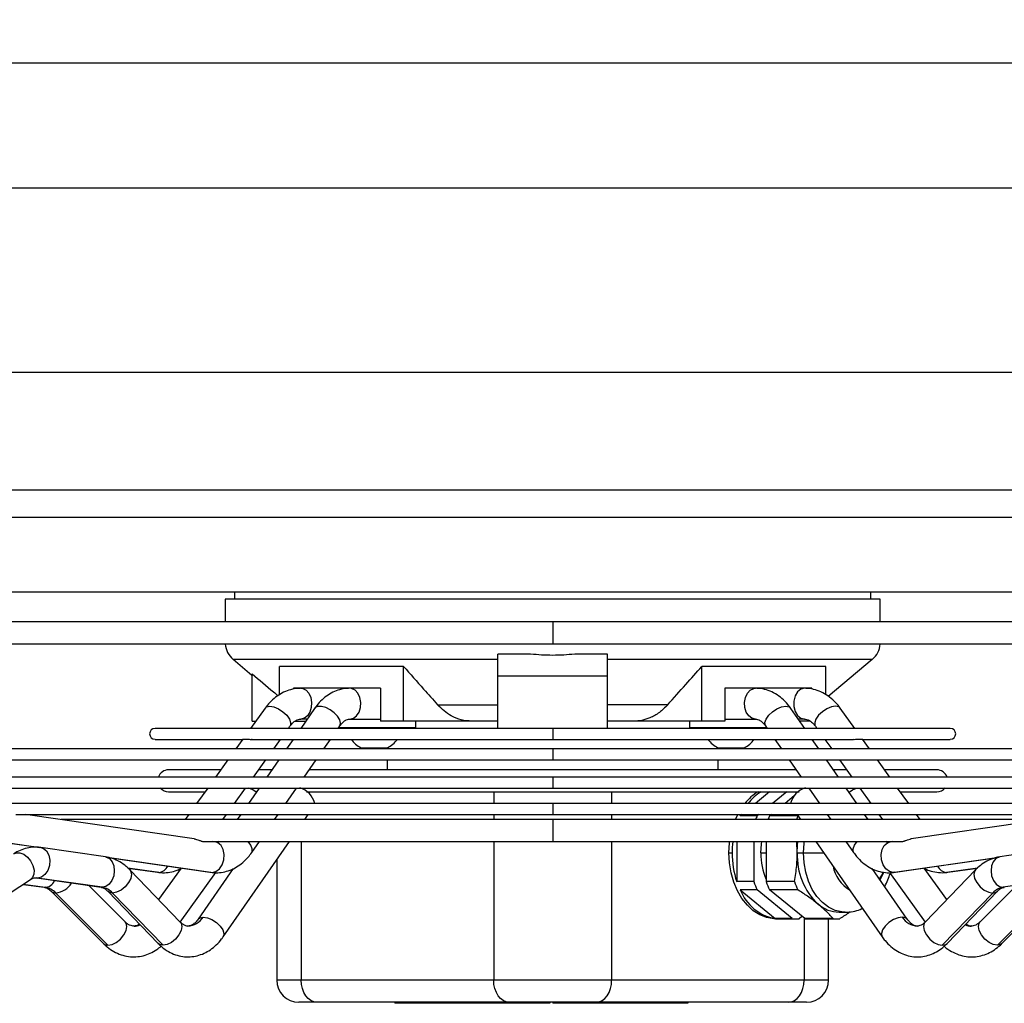
# Model space of a CAD drawing. Units: millimetres. Extents: x 5 to 414, y 3 to 291.
# Drawn here: x 173 to 184, y 120 to 131 of the extents above; entities that cross this region are included whole.
import ezdxf

# ---------------------------------------------------------------- set-up
doc = ezdxf.new("R2010")
doc.units = ezdxf.units.MM
doc.layers.add('GEOMETRY', color=7, linetype='Continuous')
doc.styles.add('SLDTEXTSTYLE0', font='TXT', dxfattribs={"width": 0.605})
doc.dimstyles.new('SLDDIMSTYLE4', dxfattribs={"dimtxt": 5.136637, "dimasz": 3.5, "dimexe": 0, "dimexo": 0.0625, "dimgap": 1.284159, "dimtad": 1, "dimdec": 0, "dimlfac": 20, "dimrnd": 1e-09, "dimzin": 12, "dimdsep": 46, "dimtxsty": 'SLDTEXTSTYLE0', "dimsah": 1, "dimcen": 0.09, "dimadec": 0, "dimazin": 3, "dimtol": 1, "dimtp": 2, "dimtm": 2, "dimtfac": 1, "dimtdec": 0, "dimtmove": 0, "dimatfit": 0, "dimfxl": 0, "dimfrac": 2, "dimtolj": 1, "dimarcsym": 0})

# ---------------------------------------------------------------- blocks, each defined once
blk = doc.blocks.new('_D_7')
at = {"layer": 'GEOMETRY'}
for p, q in [((346.47, 167.148), (346.47, 177.026)), ((59.804, 167.148), (347.47, 167.148)), ((346.47, 167.148), (346.47, 130.299)), ((59.606, 130.299), (347.47, 130.299)), ((346.47, 130.299), (346.47, 120.42))]:
    blk.add_line(p, q, dxfattribs=at)
for points in [[(346.47, 167.148), (347.26, 172.285), (345.679, 172.285)], [(346.47, 130.299), (345.679, 125.162), (347.26, 125.162)]]:
    blk.add_solid(points, dxfattribs=at)
at = {"layer": 'GEOMETRY', "char_height": 5.2917, "attachment_point": 1, "rotation": 90, "style": 'SLDTEXTSTYLE0'}
for s, insert in [('±2', (339.648, 151.712)), ('737', (339.648, 137.968))]:
    blk.add_mtext(s, dxfattribs=dict(at, insert=insert))

msp = doc.modelspace()

# ---------------------------------------------------------------- linework, layer by layer
at = {"color": 8, "linetype": 'Continuous', "lineweight": 25}
for p, q in [((163.195, 128.875), (195.045, 128.875)), ((163.195, 126.774), (195.045, 126.774)), ((168.014, 125.434), (190.226, 125.434)), ((168.023, 125.124), (190.216, 125.124)), ((179.12, 123.929), (179.12, 123.679)), ((175.479, 123.504), (178.495, 123.504)), ((179.745, 123.504), (182.76, 123.504)), ((179.12, 122.717), (179.12, 122.592)), ((179.12, 122.484), (179.12, 122.359)), ((179.12, 122.163), (179.12, 122.038)), ((178.448, 121.995), (178.448, 121.863)), ((179.791, 121.995), (179.791, 121.863)), ((179.12, 121.863), (179.12, 121.738)), ((170.46, 121.769), (173.276, 121.361)), ((178.448, 121.738), (178.448, 121.678)), ((179.791, 121.738), (179.791, 121.678)), ((179.12, 121.678), (179.12, 121.428)), ((176.256, 121.428), (176.256, 119.849)), ((178.448, 121.428), (178.448, 119.849)), ((179.791, 121.428), (179.791, 119.849)), ((174.035, 121.252), (175.24, 121.077)), ((181.49, 121.299), (181.552, 121.299)), ((181.976, 121.299), (182.208, 121.299)), ((182.999, 121.077), (184.2, 121.251)), ((174.632, 121.077), (174.281, 121.126)), ((174.632, 121.077), (174.62, 121.078)), ((175.227, 121.078), (175.24, 121.077)), ((183.012, 121.078), (182.999, 121.077)), ((183.959, 121.126), (183.607, 121.077)), ((183.607, 121.077), (183.619, 121.078)), ((173.089, 120.942), (173.338, 120.907)), ((173.253, 121.013), (173.242, 121.014)), ((173.988, 120.907), (173.975, 120.908)), ((184.251, 120.907), (184.264, 120.908)), ((181.983, 120.557), (181.983, 119.849)), ((176.256, 119.849), (175.978, 119.849)), ((182.262, 119.849), (181.983, 119.849))]:
    msp.add_line(p, q, dxfattribs=at)
at = {"color": 7, "linetype": 'Continuous', "lineweight": 25}
for p, q in [((168.023, 124.274), (190.216, 124.274)), ((175.495, 124.274), (175.495, 124.189)), ((182.745, 124.189), (182.745, 124.274)), ((175.39, 124.189), (175.39, 123.929)), ((179.12, 124.189), (175.39, 124.189)), ((182.85, 124.189), (179.12, 124.189)), ((182.85, 123.929), (182.85, 124.189)), ((179.12, 123.929), (168.037, 123.929)), ((190.202, 123.929), (179.12, 123.929)), ((168.123, 123.679), (179.12, 123.679)), ((179.12, 123.679), (190.116, 123.679)), ((175.479, 123.504), (175.694, 123.324)), ((178.495, 123.312), (178.495, 123.562)), ((178.868, 123.562), (178.495, 123.562)), ((179.745, 123.562), (179.371, 123.562)), ((179.745, 123.312), (179.745, 123.562)), ((182.258, 123.083), (182.76, 123.504)), ((177.422, 123.423), (176.008, 123.423)), ((176.008, 123.101), (176.008, 123.423)), ((177.422, 122.799), (177.422, 123.423)), ((182.231, 123.423), (180.817, 123.423)), ((180.817, 122.799), (180.817, 123.423)), ((182.231, 123.102), (182.231, 123.423)), ((175.695, 122.799), (175.695, 123.338)), ((179.745, 123.312), (178.495, 123.312)), ((178.495, 122.717), (178.495, 123.312)), ((179.745, 122.717), (179.745, 123.312)), ((176.168, 123.174), (176.168, 123.164)), ((176.252, 123.174), (176.168, 123.174)), ((176.352, 123.174), (176.252, 123.174)), ((176.809, 123.174), (176.352, 123.174)), ((176.906, 123.174), (176.809, 123.174)), ((177.158, 123.174), (176.906, 123.174)), ((177.158, 123.174), (177.158, 122.799)), ((181.081, 123.174), (181.081, 122.799)), ((181.333, 123.174), (181.081, 123.174)), ((181.43, 123.174), (181.333, 123.174)), ((181.887, 123.174), (181.432, 123.174)), ((181.987, 123.174), (181.887, 123.174)), ((182.071, 123.174), (181.987, 123.174)), ((182.071, 123.174), (182.071, 123.164)), ((175.843, 122.947), (175.678, 122.717)), ((176.407, 122.945), (176.249, 122.717)), ((177.809, 122.986), (178.495, 122.986)), ((180.43, 122.986), (179.745, 122.986)), ((181.99, 122.717), (181.832, 122.945)), ((182.561, 122.717), (182.396, 122.947)), ((176.323, 122.824), (176.252, 122.824)), ((176.809, 122.824), (177.158, 122.824)), ((181.081, 122.824), (181.43, 122.824)), ((181.987, 122.824), (181.917, 122.824)), ((179.12, 122.717), (174.591, 122.717)), ((175.695, 122.799), (175.737, 122.799)), ((176.109, 122.717), (176.127, 122.743)), ((176.183, 122.799), (176.305, 122.799)), ((176.675, 122.717), (176.694, 122.745)), ((177.562, 122.724), (176.679, 122.724)), ((176.712, 122.724), (176.712, 122.717)), ((177.422, 122.799), (177.158, 122.799)), ((178.2, 122.799), (177.422, 122.799)), ((177.462, 122.717), (177.462, 122.724)), ((177.562, 122.724), (177.562, 122.799)), ((178.493, 122.799), (178.2, 122.799)), ((183.648, 122.717), (179.12, 122.717)), ((180.039, 122.799), (179.746, 122.799)), ((180.817, 122.799), (180.039, 122.799)), ((180.677, 122.799), (180.677, 122.724)), ((181.56, 122.724), (180.677, 122.724)), ((180.777, 122.724), (180.777, 122.717)), ((181.081, 122.799), (180.817, 122.799)), ((181.527, 122.717), (181.527, 122.724)), ((181.545, 122.745), (181.564, 122.717)), ((182.056, 122.799), (181.934, 122.799)), ((182.112, 122.743), (182.13, 122.717)), ((174.591, 122.592), (175.583, 122.592)), ((175.59, 122.594), (175.511, 122.484)), ((175.69, 122.592), (176.166, 122.592)), ((175.942, 122.484), (176.019, 122.592)), ((176.162, 122.592), (176.086, 122.484)), ((176.166, 122.592), (179.12, 122.592)), ((176.513, 122.484), (176.588, 122.592)), ((179.12, 122.592), (181.955, 122.592)), ((181.651, 122.592), (181.726, 122.484)), ((181.955, 122.592), (182.547, 122.592)), ((182.153, 122.484), (182.077, 122.592)), ((182.22, 122.592), (182.298, 122.484)), ((182.729, 122.484), (182.649, 122.595)), ((182.653, 122.592), (183.648, 122.592)), ((179.12, 122.484), (168.516, 122.484)), ((176.937, 122.496), (177.237, 122.496)), ((177.235, 122.496), (177.235, 122.484)), ((189.72, 122.484), (179.12, 122.484)), ((181.002, 122.496), (181.302, 122.496)), ((181.005, 122.484), (181.005, 122.496)), ((168.71, 122.359), (179.12, 122.359)), ((175.421, 122.359), (175.28, 122.163)), ((175.711, 122.163), (175.852, 122.359)), ((175.999, 122.359), (175.863, 122.163)), ((176.29, 122.163), (176.426, 122.359)), ((177.235, 122.359), (177.235, 122.245)), ((179.12, 122.359), (189.529, 122.359)), ((181.005, 122.245), (181.005, 122.359)), ((181.813, 122.359), (181.949, 122.163)), ((182.376, 122.163), (182.24, 122.359)), ((182.387, 122.359), (182.528, 122.163)), ((182.959, 122.163), (182.818, 122.359)), ((179.12, 122.163), (170.173, 122.163)), ((175.339, 122.245), (174.745, 122.245)), ((175.92, 122.245), (175.77, 122.245)), ((181.893, 122.245), (176.346, 122.245)), ((188.066, 122.163), (179.12, 122.163)), ((182.469, 122.245), (182.319, 122.245)), ((183.495, 122.245), (182.9, 122.245)), ((170.927, 122.038), (179.12, 122.038)), ((175.19, 122.038), (175.064, 121.863)), ((175.495, 121.863), (175.621, 122.038)), ((175.776, 122.038), (175.654, 121.863)), ((176.081, 121.863), (176.203, 122.038)), ((179.12, 122.038), (187.314, 122.038)), ((182.036, 122.038), (182.158, 121.863)), ((182.585, 121.863), (182.463, 122.038)), ((182.618, 122.038), (182.744, 121.863)), ((183.175, 121.863), (183.049, 122.038)), ((174.745, 121.995), (175.159, 121.995)), ((175.737, 121.995), (175.746, 121.995)), ((176.317, 121.995), (181.927, 121.995)), ((181.591, 121.995), (181.43, 121.863)), ((181.786, 121.995), (181.624, 121.863)), ((181.876, 121.953), (181.766, 121.863)), ((182.493, 121.995), (182.502, 121.995)), ((183.08, 121.995), (183.495, 121.995)), ((179.12, 121.863), (172.249, 121.863)), ((185.99, 121.863), (179.12, 121.863)), ((170.47, 121.767), (173.261, 121.363)), ((173.003, 121.738), (179.12, 121.738)), ((175.037, 121.459), (173.113, 121.738)), ((174.974, 121.738), (174.932, 121.678)), ((175.363, 121.678), (175.405, 121.738)), ((175.567, 121.738), (175.526, 121.678)), ((175.952, 121.678), (175.994, 121.738)), ((176.295, 121.678), (176.336, 121.738)), ((179.12, 121.738), (185.236, 121.738)), ((181.255, 121.72), (181.264, 121.738)), ((181.277, 121.738), (181.255, 121.72)), ((181.449, 121.72), (181.255, 121.72)), ((181.471, 121.738), (181.449, 121.72)), ((181.613, 121.738), (181.59, 121.72)), ((181.913, 121.72), (181.59, 121.72)), ((181.903, 121.738), (181.944, 121.678)), ((182.245, 121.738), (182.287, 121.678)), ((182.713, 121.678), (182.672, 121.738)), ((182.834, 121.738), (182.876, 121.678)), ((185.127, 121.738), (183.202, 121.459)), ((183.307, 121.678), (183.265, 121.738)), ((179.12, 121.678), (173.522, 121.678)), ((184.717, 121.678), (179.12, 121.678)), ((174.025, 121.254), (173.29, 121.36)), ((175.145, 121.428), (179.12, 121.428)), ((175.278, 121.424), (175.249, 121.428)), ((175.289, 121.425), (175.278, 121.424)), ((175.314, 121.428), (175.303, 121.425)), ((175.367, 120.344), (176.121, 121.428)), ((175.691, 121.302), (175.779, 121.428)), ((179.12, 121.428), (183.095, 121.428)), ((181.216, 121.428), (181.216, 120.972)), ((181.411, 121.428), (181.411, 120.972)), ((181.552, 121.428), (181.552, 120.972)), ((181.906, 121.299), (181.899, 121.428)), ((182.118, 121.428), (182.872, 120.344)), ((182.46, 121.428), (182.548, 121.302)), ((182.99, 121.428), (182.962, 121.424)), ((184.949, 121.36), (184.214, 121.254)), ((174.044, 121.249), (175.227, 121.078)), ((181.128, 121.299), (181.163, 121.299)), ((181.906, 121.299), (181.976, 121.299)), ((183.012, 121.078), (184.185, 121.248)), ((175.978, 121.222), (175.978, 119.849)), ((174.282, 121.125), (174.62, 121.078)), ((174.878, 120.511), (174.303, 121.106)), ((174.888, 121.125), (174.631, 120.767)), ((174.878, 120.511), (175.282, 121.074)), ((175.48, 121.12), (175.08, 120.544)), ((183.159, 120.544), (182.759, 121.12)), ((182.956, 121.075), (183.361, 120.511)), ((183.608, 120.767), (183.351, 121.125)), ((183.936, 121.106), (183.361, 120.511)), ((183.619, 121.078), (183.957, 121.125)), ((172.527, 120.578), (173.173, 120.997)), ((173.087, 120.941), (173.326, 120.907)), ((173.24, 121.014), (173.975, 120.908)), ((173.988, 120.907), (173.253, 121.013)), ((174.251, 120.513), (173.837, 120.927)), ((181.411, 120.972), (181.216, 120.972)), ((181.875, 120.972), (181.552, 120.972)), ((184.402, 120.927), (183.988, 120.513)), ((184.986, 121.013), (184.251, 120.907)), ((173.409, 120.861), (174.003, 120.266)), ((173.46, 120.842), (174.054, 120.247)), ((174.051, 120.863), (174.626, 120.268)), ((174.681, 120.247), (174.106, 120.842)), ((181.449, 120.877), (181.255, 120.877)), ((181.255, 120.877), (181.655, 120.551)), ((181.849, 120.551), (181.449, 120.877)), ((181.913, 120.877), (181.59, 120.877)), ((181.991, 120.551), (181.59, 120.877)), ((184.133, 120.842), (183.558, 120.247)), ((183.613, 120.268), (184.188, 120.863)), ((184.185, 120.247), (184.779, 120.842)), ((184.236, 120.266), (184.83, 120.861)), ((181.926, 120.551), (181.959, 120.577)), ((182.383, 120.624), (182.454, 120.624)), ((181.849, 120.551), (181.655, 120.551)), ((181.658, 120.549), (181.888, 120.549)), ((182.314, 120.551), (181.991, 120.551)), ((182.029, 120.549), (182.352, 120.549)), ((182.262, 119.849), (182.262, 120.549)), ((178.448, 119.849), (176.256, 119.849)), ((179.791, 119.849), (178.448, 119.849)), ((181.983, 119.849), (179.791, 119.849)), ((176.433, 119.599), (176.228, 119.599)), ((178.625, 119.599), (176.433, 119.599)), ((177.322, 119.599), (177.322, 119.586)), ((177.817, 119.586), (177.322, 119.586)), ((177.817, 119.599), (177.817, 119.586)), ((178.312, 119.586), (177.817, 119.586)), ((178.312, 119.599), (178.312, 119.586)), ((178.404, 119.586), (178.312, 119.586)), ((178.404, 119.599), (178.404, 119.586)), ((178.463, 119.586), (178.404, 119.586)), ((178.463, 119.599), (178.463, 119.586)), ((178.522, 119.586), (178.463, 119.586)), ((178.522, 119.599), (178.522, 119.586)), ((178.524, 119.586), (178.522, 119.586)), ((178.563, 119.599), (178.563, 119.586)), ((178.578, 119.586), (178.563, 119.586)), ((178.563, 119.586), (178.563, 119.586)), ((178.578, 119.586), (178.578, 119.599)), ((178.578, 119.599), (178.578, 119.586)), ((178.659, 119.586), (178.578, 119.586)), ((179.615, 119.599), (178.625, 119.599)), ((178.659, 119.599), (178.659, 119.586)), ((178.719, 119.586), (178.659, 119.586)), ((178.719, 119.599), (178.719, 119.586)), ((178.778, 119.586), (178.719, 119.586)), ((178.778, 119.599), (178.778, 119.586)), ((178.819, 119.599), (178.819, 119.586)), ((178.833, 119.586), (178.819, 119.586)), ((178.833, 119.586), (178.833, 119.599)), ((178.833, 119.599), (178.833, 119.586)), ((178.843, 119.586), (178.833, 119.586)), ((178.843, 119.599), (178.843, 119.586)), ((178.893, 119.586), (178.843, 119.586)), ((178.893, 119.599), (178.893, 119.586)), ((178.936, 119.586), (178.893, 119.586)), ((178.936, 119.599), (178.936, 119.586)), ((179.089, 119.586), (178.936, 119.586)), ((179.089, 119.599), (179.089, 119.586)), ((179.089, 119.599), (179.089, 119.586)), ((179.123, 119.599), (179.123, 119.586)), ((179.163, 119.599), (179.163, 119.586)), ((179.207, 119.586), (179.163, 119.586)), ((179.207, 119.599), (179.207, 119.586)), ((179.309, 119.586), (179.207, 119.586)), ((179.309, 119.599), (179.309, 119.586)), ((179.34, 119.586), (179.309, 119.586)), ((179.34, 119.599), (179.34, 119.586)), ((179.396, 119.586), (179.34, 119.586)), ((179.396, 119.599), (179.396, 119.586)), ((179.46, 119.586), (179.396, 119.586)), ((179.46, 119.599), (179.46, 119.586)), ((179.521, 119.586), (179.46, 119.586)), ((179.521, 119.599), (179.521, 119.586)), ((179.576, 119.586), (179.521, 119.586)), ((179.576, 119.599), (179.576, 119.586)), ((179.614, 119.586), (179.576, 119.586)), ((179.614, 119.599), (179.614, 119.586)), ((179.651, 119.586), (179.614, 119.586)), ((181.807, 119.599), (179.615, 119.599)), ((179.651, 119.599), (179.651, 119.586)), ((179.693, 119.586), (179.651, 119.586)), ((179.693, 119.599), (179.693, 119.586)), ((179.852, 119.586), (179.693, 119.586)), ((179.852, 119.599), (179.852, 119.586)), ((179.906, 119.586), (179.852, 119.586)), ((179.906, 119.599), (179.906, 119.586)), ((179.958, 119.586), (179.906, 119.586)), ((179.958, 119.599), (179.958, 119.586)), ((179.966, 119.586), (179.958, 119.586)), ((179.966, 119.599), (179.966, 119.586)), ((180.062, 119.586), (179.966, 119.586)), ((180.062, 119.599), (180.062, 119.586)), ((180.113, 119.586), (180.062, 119.586)), ((180.113, 119.599), (180.113, 119.586)), ((180.116, 119.586), (180.113, 119.586)), ((180.116, 119.599), (180.116, 119.586)), ((180.159, 119.586), (180.116, 119.586)), ((180.159, 119.599), (180.159, 119.586)), ((180.312, 119.586), (180.159, 119.586)), ((180.312, 119.599), (180.312, 119.586)), ((180.364, 119.586), (180.312, 119.586)), ((180.364, 119.599), (180.364, 119.586)), ((180.416, 119.586), (180.364, 119.586)), ((180.416, 119.599), (180.416, 119.586)), ((180.457, 119.586), (180.416, 119.586)), ((180.457, 119.599), (180.457, 119.586)), ((180.659, 119.586), (180.457, 119.586)), ((180.659, 119.599), (180.659, 119.586)), ((182.012, 119.599), (181.807, 119.599))]:
    msp.add_line(p, q, dxfattribs=at)
at = {"color": 8, "linetype": 'Continuous', "lineweight": 25, "flags": 128}
for points in [[(176.252, 123.174), (176.272, 123.171), (176.31, 123.152), (176.342, 123.117), (176.363, 123.069), (176.373, 123.013), (176.37, 122.956), (176.354, 122.903), (176.327, 122.86), (176.292, 122.833), (176.252, 122.824)], [(176.809, 122.824), (176.85, 122.833), (176.886, 122.86), (176.914, 122.903), (176.931, 122.956), (176.934, 123.013), (176.924, 123.069), (176.901, 123.117), (176.869, 123.152), (176.829, 123.171), (176.809, 123.174)], [(181.43, 122.824), (181.39, 122.833), (181.353, 122.86), (181.325, 122.903), (181.308, 122.956), (181.305, 123.013), (181.315, 123.069), (181.338, 123.117), (181.371, 123.152), (181.41, 123.171), (181.43, 123.174)], [(175.843, 122.947), (175.86, 122.961), (175.896, 122.969)], [(175.896, 122.969), (175.943, 122.961), (175.995, 122.94), (176.046, 122.907), (176.09, 122.866), (176.121, 122.823), (176.135, 122.783), (176.132, 122.75), (176.127, 122.743)], [(176.694, 122.745), (176.696, 122.747), (176.703, 122.777), (176.694, 122.814), (176.669, 122.855), (176.631, 122.894), (176.585, 122.929), (176.535, 122.954), (176.486, 122.967), (176.445, 122.967), (176.415, 122.954), (176.407, 122.945)], [(181.545, 122.745), (181.542, 122.75), (181.537, 122.783), (181.55, 122.823), (181.58, 122.866), (181.623, 122.907), (181.674, 122.94), (181.726, 122.961), (181.775, 122.969)], [(181.775, 122.969), (181.812, 122.961), (181.832, 122.945)], [(182.343, 122.969), (182.296, 122.961), (182.244, 122.94), (182.193, 122.907), (182.149, 122.866), (182.118, 122.823), (182.104, 122.783), (182.107, 122.75), (182.112, 122.743)], [(182.396, 122.947), (182.379, 122.961), (182.343, 122.969)], [(173.29, 121.36), (173.319, 121.351), (173.355, 121.321), (173.38, 121.274), (173.391, 121.217), (173.387, 121.157), (173.368, 121.1), (173.336, 121.054), (173.296, 121.024), (173.253, 121.013)], [(175.24, 121.077), (175.284, 121.088), (175.324, 121.118), (175.355, 121.164), (175.374, 121.221), (175.378, 121.281), (175.367, 121.338), (175.343, 121.385), (175.307, 121.415), (175.278, 121.424)], [(175.691, 121.302), (175.697, 121.314), (175.698, 121.347), (175.682, 121.387), (175.652, 121.428)], [(181.976, 121.299), (181.983, 121.41), (181.985, 121.428)], [(182.548, 121.302), (182.542, 121.314), (182.541, 121.347), (182.557, 121.387), (182.587, 121.428)], [(182.999, 121.077), (182.955, 121.088), (182.915, 121.118), (182.884, 121.164), (182.865, 121.221), (182.861, 121.281), (182.872, 121.338), (182.896, 121.385), (182.932, 121.415), (182.962, 121.424)], [(172.983, 121.29), (173.008, 121.301), (173.05, 121.301), (173.094, 121.284), (173.137, 121.252), (173.173, 121.208), (173.2, 121.157), (173.212, 121.104), (173.211, 121.056), (173.195, 121.018), (173.173, 120.997)], [(174.025, 121.254), (174.033, 121.252), (174.071, 121.234), (174.101, 121.199), (174.12, 121.151), (174.126, 121.095), (174.119, 121.038), (174.099, 120.985), (174.068, 120.943), (174.029, 120.916), (173.988, 120.907)], [(182.452, 120.624), (182.414, 120.626), (182.336, 120.644), (182.262, 120.68), (182.192, 120.733), (182.13, 120.802), (182.077, 120.884), (182.034, 120.977), (182.002, 121.079), (181.983, 121.187), (181.976, 121.299)], [(184.214, 121.254), (184.206, 121.252), (184.168, 121.234), (184.138, 121.199), (184.119, 121.151), (184.113, 121.095), (184.12, 121.038), (184.14, 120.985), (184.171, 120.943), (184.21, 120.916), (184.251, 120.907)], [(174.303, 121.106), (174.312, 121.093), (174.321, 121.055), (174.313, 121.009), (174.288, 120.96), (174.25, 120.913), (174.203, 120.876), (174.153, 120.851), (174.106, 120.842)], [(182.889, 121.075), (182.87, 121.034), (182.847, 120.994)], [(183.936, 121.106), (183.927, 121.093), (183.918, 121.055), (183.926, 121.009), (183.951, 120.96), (183.989, 120.913), (184.036, 120.876), (184.086, 120.851), (184.133, 120.842)], [(173.228, 121.015), (173.237, 121.015), (173.253, 121.013)], [(173.41, 120.86), (173.423, 120.851), (173.46, 120.842)], [(174.106, 120.842), (174.067, 120.851), (174.051, 120.863)], [(184.133, 120.842), (184.172, 120.851), (184.187, 120.862)], [(175.08, 120.545), (175.1, 120.56), (175.137, 120.568)], [(175.137, 120.568), (175.186, 120.56), (175.238, 120.539), (175.289, 120.506), (175.332, 120.466), (175.362, 120.423), (175.375, 120.382), (175.37, 120.349), (175.367, 120.344)], [(183.102, 120.568), (183.054, 120.56), (183.001, 120.539), (182.95, 120.506), (182.907, 120.466), (182.877, 120.423), (182.864, 120.382), (182.869, 120.349), (182.872, 120.344)], [(183.159, 120.545), (183.14, 120.56), (183.102, 120.568)], [(174.054, 120.247), (174.1, 120.256), (174.149, 120.28), (174.196, 120.318), (174.234, 120.365), (174.26, 120.414), (174.269, 120.46), (174.262, 120.498), (174.251, 120.513)], [(174.878, 120.511), (174.887, 120.498), (174.896, 120.46), (174.888, 120.414), (174.863, 120.365), (174.825, 120.318), (174.778, 120.28), (174.728, 120.256), (174.681, 120.247)], [(183.361, 120.511), (183.352, 120.498), (183.343, 120.46), (183.351, 120.414), (183.376, 120.365), (183.414, 120.318), (183.461, 120.28), (183.511, 120.256), (183.558, 120.247)], [(184.185, 120.247), (184.139, 120.256), (184.09, 120.28), (184.043, 120.318), (184.005, 120.365), (183.979, 120.414), (183.97, 120.46), (183.977, 120.498), (183.988, 120.513)], [(174.003, 120.266), (174.017, 120.256), (174.054, 120.247)], [(174.681, 120.247), (174.642, 120.256), (174.626, 120.268)], [(183.558, 120.247), (183.597, 120.256), (183.613, 120.268)], [(184.236, 120.266), (184.222, 120.256), (184.185, 120.247)]]:
    msp.add_lwpolyline(points, dxfattribs=at)
at = {"color": 7, "linetype": 'Continuous', "lineweight": 25, "flags": 128}
for points in [[(181.987, 123.174), (181.945, 123.163), (181.909, 123.133), (181.882, 123.086), (181.867, 123.029), (181.867, 122.968), (181.882, 122.911), (181.909, 122.864), (181.945, 122.834), (181.987, 122.824)], [(175.743, 121.99), (175.703, 122.018), (175.66, 122.038)], [(182.496, 121.99), (182.536, 122.018), (182.579, 122.038)], [(181.201, 121.678), (181.224, 121.73), (181.228, 121.738)], [(181.128, 121.299), (181.134, 121.413), (181.136, 121.428)], [(181.49, 121.299), (181.497, 121.399), (181.501, 121.428)], [(181.906, 121.299), (181.91, 121.387), (181.914, 121.428)], [(181.658, 120.549), (181.638, 120.549), (181.557, 120.562), (181.479, 120.593), (181.405, 120.64), (181.337, 120.702), (181.276, 120.778), (181.224, 120.867), (181.183, 120.966), (181.152, 121.072), (181.134, 121.184), (181.128, 121.299)], [(182.883, 121.076), (182.869, 121.049), (182.839, 121.004)], [(176.433, 119.599), (176.398, 119.603), (176.365, 119.618), (176.334, 119.641), (176.308, 119.672), (176.286, 119.71), (176.269, 119.753), (176.259, 119.8), (176.256, 119.849)], [(178.625, 119.599), (178.59, 119.603), (178.557, 119.618), (178.526, 119.641), (178.5, 119.672), (178.478, 119.71), (178.461, 119.753), (178.451, 119.8), (178.448, 119.849)], [(179.615, 119.599), (179.649, 119.603), (179.682, 119.618), (179.713, 119.641), (179.74, 119.672), (179.762, 119.71), (179.778, 119.753), (179.788, 119.8), (179.791, 119.849)], [(181.807, 119.599), (181.841, 119.603), (181.874, 119.618), (181.905, 119.641), (181.932, 119.672), (181.954, 119.71), (181.97, 119.753), (181.98, 119.8), (181.983, 119.849)]]:
    msp.add_lwpolyline(points, dxfattribs=at)
at = {"color": 7, "linetype": 'Continuous', "lineweight": 25}
for centre, radius, start, end in [((175.64, 123.695), 0.25, 183.8564, 230), ((182.6, 123.695), 0.25, 310, 356.1436), ((174.591, 122.655), 0.0625, 90, 270), ((183.648, 122.655), 0.0625, 270, 90), ((177.087, 122.789), 0.329, 216.706, 242.8929), ((177.087, 122.789), 0.329, 297.1071, 323.294), ((181.152, 122.789), 0.329, 216.706, 242.8929), ((181.152, 122.789), 0.329, 297.1071, 323.294), ((174.745, 122.12), 0.125, 90, 159.5243), ((183.495, 122.12), 0.125, 20.4757, 90), ((174.745, 122.12), 0.125, 220.556, 270), ((176.176, 121.808), 0.239, 13.2988, 74.6533), ((182.063, 121.808), 0.239, 105.3467, 166.7012), ((183.495, 122.12), 0.125, 270, 319.444), ((181.735, 121.525), 0.544, 120.2934, 141.5984), ((181.764, 121.532), 0.535, 120.1058, 141.7859), ((182.209, 121.355), 0.843, 154.3835, 157.4491), ((182.35, 121.355), 0.843, 154.3835, 157.4491), ((182.673, 121.355), 0.843, 154.3835, 157.4491), ((182.215, 121.299), 1.052, 172.9203, 180.0152), ((182.177, 121.295), 1.014, 179.814, 198.6146), ((182.223, 121.292), 0.733, 179.4852, 203.7235), ((182.663, 121.267), 0.758, 177.5923, 226.8231), ((173.304, 120.694), 0.216, 43.5839, 80.8098), ((173.953, 120.703), 0.207, 42.4757, 80.3692), ((182.232, 121.252), 0.868, 198.8464, 205.5689), ((182.373, 121.252), 0.868, 198.8464, 205.5689), ((182.696, 121.252), 0.868, 198.8464, 205.5689), ((184.286, 120.703), 0.207, 99.6308, 137.5243), ((181.748, 121.073), 0.53, 201.5956, 259.9413), ((182.389, 121.001), 0.377, 229.4764, 269.0165), ((181.888, 120.924), 0.376, 264.1235, 275.8765), ((182.029, 120.924), 0.376, 264.1252, 269.9969), ((182.352, 120.924), 0.376, 264.1235, 275.8765), ((176.228, 119.849), 0.25, 180, 270), ((182.012, 119.849), 0.25, 270, 0)]:
    msp.add_arc(centre, radius, start, end, dxfattribs=at)
at = {"color": 8, "linetype": 'Continuous', "lineweight": 25}
for centre, radius, start, end in [((175.289, 121.595), 0.171, 269.6848, 283.8084), ((182.95, 121.595), 0.171, 256.1923, 270.047), ((174.619, 121.206), 0.129, 275.5503, 333.9956), ((182.726, 121.234), 0.422, 191.7759, 237.8642), ((183.62, 121.206), 0.129, 206.0044, 264.4497), ((173.333, 121.028), 0.121, 267.0335, 338.8243), ((173.429, 121.087), 0.247, 277.2275, 327.9359), ((174.954, 120.68), 0.215, 273.0841, 328.5999), ((183.285, 120.68), 0.215, 211.3928, 267.0636), ((174.347, 120.653), 0.188, 270.3308, 293.0598), ((183.892, 120.653), 0.188, 246.9398, 269.7512)]:
    msp.add_arc(centre, radius, start, end, dxfattribs=at)
at = {"color": 7, "linetype": 'Continuous', "lineweight": 25}
msp.add_open_spline([(179.371, 123.562), (179.287, 123.555), (179.12, 123.543), (178.952, 123.555), (178.868, 123.562)], degree=3, dxfattribs=at)
for points, knots in [([(177.422, 123.423), (177.498, 123.337), (177.627, 123.191), (177.756, 123.045), (177.809, 122.986)], [0, 0, 0, 0, 0.588851, 1, 1, 1, 1]), ([(180.43, 122.986), (180.498, 123.063), (180.628, 123.208), (180.756, 123.354), (180.817, 123.423)], [0, 0, 0, 0, 0.5308482, 1, 1, 1, 1]), ([(175.695, 123.338), (175.777, 123.269), (175.876, 123.187), (175.975, 123.104), (175.991, 123.09)], [0, 0, 0, 0, 0.83031, 1, 1, 1, 1]), ([(176.252, 123.174), (176.233, 123.173), (176.187, 123.171), (176.113, 123.154), (176.035, 123.121), (175.962, 123.074), (175.897, 123.016), (175.861, 122.969), (175.843, 122.947)], [0, 0, 0, 0, 0.118898, 0.295118, 0.471342, 0.64944, 0.83077, 1, 1, 1, 1]), ([(176.809, 123.174), (176.79, 123.173), (176.744, 123.171), (176.672, 123.154), (176.596, 123.121), (176.524, 123.074), (176.46, 123.015), (176.424, 122.968), (176.407, 122.945)], [0, 0, 0, 0, 0.119329, 0.293826, 0.468354, 0.645078, 0.825545, 1, 1, 1, 1]), ([(181.832, 122.945), (181.821, 122.96), (181.791, 123.001), (181.733, 123.059), (181.658, 123.113), (181.577, 123.151), (181.5, 123.171), (181.451, 123.173), (181.43, 123.174)], [0, 0, 0, 0, 0.111452, 0.305758, 0.498276, 0.686061, 0.868434, 1, 1, 1, 1]), ([(182.396, 122.947), (182.385, 122.962), (182.353, 123.003), (182.294, 123.061), (182.218, 123.114), (182.135, 123.151), (182.058, 123.171), (182.008, 123.173), (181.987, 123.174)], [0, 0, 0, 0, 0.111895, 0.305564, 0.497542, 0.685323, 0.868399, 1, 1, 1, 1]), ([(178.2, 122.799), (178.159, 122.802), (178.079, 122.807), (177.972, 122.852), (177.882, 122.912), (177.833, 122.961), (177.809, 122.986)], [0, 0, 0, 0, 0.29079, 0.572911, 0.788809, 1, 1, 1, 1]), ([(180.43, 122.986), (180.399, 122.955), (180.336, 122.892), (180.235, 122.837), (180.135, 122.804), (180.072, 122.8), (180.039, 122.799)], [0, 0, 0, 0, 0.269428, 0.546693, 0.770676, 1, 1, 1, 1]), ([(176.127, 122.743), (176.133, 122.75), (176.149, 122.77), (176.176, 122.796), (176.209, 122.815), (176.233, 122.823), (176.247, 122.823), (176.252, 122.824)], [0, 0, 0, 0, 0.1161561, 0.3542107, 0.5971963, 0.8568855, 1, 1, 1, 1]), ([(176.694, 122.745), (176.699, 122.752), (176.714, 122.772), (176.741, 122.798), (176.77, 122.816), (176.792, 122.823), (176.804, 122.823), (176.809, 122.824)], [0, 0, 0, 0, 0.11597, 0.350274, 0.588949, 0.843545, 1, 1, 1, 1]), ([(181.43, 122.824), (181.434, 122.823), (181.445, 122.823), (181.465, 122.817), (181.495, 122.8), (181.522, 122.775), (181.538, 122.753), (181.545, 122.745)], [0, 0, 0, 0, 0.116591, 0.386776, 0.625591, 0.852167, 1, 1, 1, 1]), ([(181.987, 122.824), (181.991, 122.823), (182.005, 122.823), (182.028, 122.816), (182.061, 122.798), (182.089, 122.772), (182.106, 122.751), (182.112, 122.743)], [0, 0, 0, 0, 0.116276, 0.391338, 0.634346, 0.864774, 1, 1, 1, 1]), ([(175.589, 122.593), (175.59, 122.593), (175.59, 122.592), (175.599, 122.594), (175.615, 122.596), (175.636, 122.595), (175.66, 122.594), (175.681, 122.591), (175.693, 122.593), (175.695, 122.593)], [0, 0, 0, 0, 0.114106, 0.275602, 0.451415, 0.629423, 0.803937, 0.958168, 1, 1, 1, 1]), ([(182.541, 122.593), (182.541, 122.593), (182.55, 122.592), (182.57, 122.593), (182.596, 122.595), (182.619, 122.596), (182.637, 122.595), (182.648, 122.592), (182.649, 122.593), (182.65, 122.593)], [0, 0, 0, 0, 0.0064165, 0.1588779, 0.3365448, 0.5253161, 0.7084861, 0.8745313, 1, 1, 1, 1]), ([(173.29, 121.36), (173.271, 121.362), (173.225, 121.367), (173.152, 121.36), (173.073, 121.338), (173.017, 121.312), (172.989, 121.294), (172.983, 121.29)], [0, 0, 0, 0, 0.175197, 0.432719, 0.68871, 0.940724, 1, 1, 1, 1]), ([(175.037, 121.458), (175.041, 121.458), (175.054, 121.457), (175.074, 121.449), (175.095, 121.442), (175.11, 121.436), (175.125, 121.432), (175.137, 121.429), (175.145, 121.428), (175.148, 121.429), (175.148, 121.429)], [0, 0, 0, 0, 0.111714, 0.361842, 0.488024, 0.611942, 0.738089, 0.862108, 0.98715, 1, 1, 1, 1]), ([(182.95, 121.424), (182.942, 121.423), (182.934, 121.423), (182.922, 121.428), (182.922, 121.428)], [0, 0, 0, 0, 0.9770587, 1, 1, 1, 1]), ([(182.962, 121.424), (182.958, 121.424), (182.954, 121.423), (182.95, 121.424), (182.95, 121.424)], [0, 0, 0, 0, 0.914437, 1, 1, 1, 1]), ([(183.09, 121.429), (183.091, 121.429), (183.094, 121.428), (183.102, 121.429), (183.115, 121.432), (183.129, 121.436), (183.144, 121.442), (183.165, 121.45), (183.185, 121.457), (183.198, 121.458), (183.202, 121.458)], [0, 0, 0, 0, 0.038992, 0.160213, 0.28167, 0.403029, 0.523807, 0.646777, 0.890877, 1, 1, 1, 1]), ([(174.303, 121.106), (174.289, 121.119), (174.254, 121.154), (174.189, 121.199), (174.109, 121.237), (174.053, 121.248), (174.025, 121.254)], [0, 0, 0, 0, 0.169461, 0.454612, 0.734755, 1, 1, 1, 1]), ([(175.227, 121.078), (175.246, 121.076), (175.292, 121.071), (175.366, 121.078), (175.445, 121.1), (175.521, 121.137), (175.59, 121.187), (175.647, 121.243), (175.678, 121.285), (175.691, 121.302)], [0, 0, 0, 0, 0.105422, 0.260384, 0.414423, 0.56896, 0.725852, 0.886257, 1, 1, 1, 1]), ([(181.875, 120.972), (181.885, 121.033), (181.902, 121.14), (181.904, 121.251), (181.906, 121.299)], [0, 0, 0, 0, 0.566781, 1, 1, 1, 1]), ([(182.548, 121.302), (182.559, 121.287), (182.59, 121.246), (182.647, 121.188), (182.722, 121.134), (182.804, 121.096), (182.887, 121.075), (182.957, 121.072), (182.998, 121.076), (183.012, 121.078)], [0, 0, 0, 0, 0.0984861, 0.2701875, 0.4403096, 0.6062491, 0.7674052, 0.9245193, 1, 1, 1, 1]), ([(184.214, 121.254), (184.196, 121.251), (184.15, 121.242), (184.081, 121.215), (184.008, 121.172), (183.962, 121.132), (183.939, 121.109), (183.936, 121.106)], [0, 0, 0, 0, 0.177428, 0.438323, 0.701088, 0.965932, 1, 1, 1, 1]), ([(174.62, 121.078), (174.639, 121.076), (174.685, 121.071), (174.76, 121.078), (174.832, 121.096), (174.873, 121.117), (174.888, 121.125)], [0, 0, 0, 0, 0.204581, 0.509152, 0.81216, 1, 1, 1, 1]), ([(182.902, 120.915), (182.915, 120.94), (182.94, 120.988), (182.956, 121.041), (182.963, 121.065)], [0, 0, 0, 0, 0.534421, 1, 1, 1, 1]), ([(183.351, 121.125), (183.37, 121.115), (183.416, 121.093), (183.494, 121.076), (183.565, 121.072), (183.606, 121.076), (183.619, 121.078)], [0, 0, 0, 0, 0.232404, 0.547595, 0.855953, 1, 1, 1, 1]), ([(173.173, 120.997), (173.178, 120.999), (173.193, 121.008), (173.211, 121.014), (173.223, 121.014), (173.228, 121.014)], [0, 0, 0, 0, 0.213742, 0.697932, 1, 1, 1, 1]), ([(173.326, 120.907), (173.331, 120.907), (173.344, 120.904), (173.369, 120.894), (173.393, 120.876), (173.407, 120.863), (173.409, 120.861)], [0, 0, 0, 0, 0.174359, 0.56128, 0.914992, 1, 1, 1, 1]), ([(173.975, 120.908), (173.979, 120.907), (173.99, 120.905), (174.012, 120.896), (174.035, 120.879), (174.048, 120.866), (174.051, 120.863)], [0, 0, 0, 0, 0.17472, 0.554898, 0.901968, 1, 1, 1, 1]), ([(184.188, 120.863), (184.193, 120.868), (184.209, 120.883), (184.235, 120.9), (184.254, 120.906), (184.263, 120.907), (184.264, 120.908)], [0, 0, 0, 0, 0.17331, 0.533569, 0.949392, 1, 1, 1, 1]), ([(182.144, 120.714), (182.105, 120.744), (182.034, 120.8), (181.951, 120.853), (181.913, 120.877)], [0, 0, 0, 0, 0.552047, 1, 1, 1, 1]), ([(182.314, 120.551), (182.286, 120.581), (182.237, 120.635), (182.172, 120.69), (182.144, 120.714)], [0, 0, 0, 0, 0.566781, 1, 1, 1, 1]), ([(182.508, 120.629), (182.505, 120.627), (182.47, 120.6), (182.429, 120.574), (182.391, 120.551)], [0, 0, 0, 0, 0.069562, 1, 1, 1, 1]), ([(182.451, 120.625), (182.461, 120.625), (182.498, 120.623), (182.563, 120.636), (182.619, 120.652), (182.645, 120.666), (182.647, 120.667)], [0, 0, 0, 0, 0.141172, 0.557212, 0.970276, 1, 1, 1, 1]), ([(174.348, 120.467), (174.342, 120.466), (174.328, 120.466), (174.302, 120.475), (174.274, 120.491), (174.257, 120.507), (174.251, 120.513)], [0, 0, 0, 0, 0.198818, 0.535269, 0.837668, 1, 1, 1, 1]), ([(174.413, 120.488), (174.406, 120.484), (174.388, 120.472), (174.367, 120.466), (174.353, 120.466), (174.348, 120.467)], [0, 0, 0, 0, 0.2838781, 0.74756, 1, 1, 1, 1]), ([(174.965, 120.466), (174.961, 120.466), (174.949, 120.465), (174.928, 120.473), (174.902, 120.488), (174.884, 120.504), (174.878, 120.511)], [0, 0, 0, 0, 0.17803, 0.511243, 0.809295, 1, 1, 1, 1]), ([(175.08, 120.544), (175.075, 120.537), (175.06, 120.517), (175.033, 120.491), (175.004, 120.473), (174.982, 120.466), (174.97, 120.466), (174.965, 120.466)], [0, 0, 0, 0, 0.1162379, 0.3510837, 0.5903107, 0.8454957, 1, 1, 1, 1]), ([(183.274, 120.466), (183.271, 120.466), (183.26, 120.465), (183.24, 120.471), (183.211, 120.488), (183.183, 120.513), (183.166, 120.535), (183.159, 120.544)], [0, 0, 0, 0, 0.101528, 0.375889, 0.615506, 0.842381, 1, 1, 1, 1]), ([(183.361, 120.511), (183.356, 120.506), (183.341, 120.491), (183.316, 120.475), (183.292, 120.466), (183.279, 120.466), (183.274, 120.466)], [0, 0, 0, 0, 0.145257, 0.447202, 0.764065, 1, 1, 1, 1]), ([(183.891, 120.467), (183.887, 120.466), (183.874, 120.465), (183.853, 120.471), (183.834, 120.483), (183.826, 120.488)], [0, 0, 0, 0, 0.2037119, 0.694281, 1, 1, 1, 1]), ([(183.988, 120.513), (183.983, 120.508), (183.966, 120.492), (183.939, 120.476), (183.913, 120.466), (183.898, 120.466), (183.891, 120.467)], [0, 0, 0, 0, 0.145465, 0.45306, 0.775866, 1, 1, 1, 1]), ([(174.626, 120.268), (174.639, 120.255), (174.675, 120.22), (174.74, 120.175), (174.821, 120.137), (174.905, 120.117), (174.989, 120.113), (175.071, 120.126), (175.149, 120.153), (175.223, 120.195), (175.29, 120.25), (175.337, 120.302), (175.361, 120.336), (175.367, 120.344)], [0, 0, 0, 0, 0.063004, 0.169021, 0.273175, 0.374342, 0.472991, 0.570187, 0.666926, 0.764431, 0.863739, 0.965374, 1, 1, 1, 1]), ([(182.872, 120.344), (182.883, 120.329), (182.913, 120.288), (182.971, 120.23), (183.046, 120.176), (183.127, 120.138), (183.211, 120.117), (183.295, 120.113), (183.377, 120.125), (183.456, 120.153), (183.529, 120.194), (183.581, 120.235), (183.607, 120.262), (183.613, 120.268)], [0, 0, 0, 0, 0.061871, 0.169737, 0.27661, 0.380856, 0.482097, 0.580799, 0.678018, 0.774755, 0.872229, 0.971486, 1, 1, 1, 1]), ([(174.003, 120.266), (174.017, 120.253), (174.054, 120.218), (174.12, 120.173), (174.202, 120.137), (174.287, 120.117), (174.373, 120.113), (174.456, 120.126), (174.536, 120.154), (174.605, 120.191), (174.643, 120.223), (174.659, 120.237)], [0, 0, 0, 0, 0.075243, 0.201276, 0.325353, 0.446335, 0.56472, 0.681606, 0.798013, 0.915217, 1, 1, 1, 1]), ([(183.579, 120.237), (183.581, 120.235), (183.606, 120.21), (183.661, 120.176), (183.743, 120.137), (183.828, 120.117), (183.914, 120.113), (183.997, 120.125), (184.078, 120.153), (184.152, 120.194), (184.204, 120.235), (184.23, 120.26), (184.236, 120.266)], [0, 0, 0, 0, 0.012672, 0.139453, 0.263462, 0.384364, 0.502645, 0.619388, 0.735622, 0.852611, 0.969728, 1, 1, 1, 1]), ([(178.563, 119.586), (178.56, 119.586), (178.555, 119.586), (178.545, 119.586), (178.534, 119.586), (178.527, 119.586), (178.522, 119.586)], [0, 0, 0, 0, 0.305593, 0.51821, 0.747844, 1, 1, 1, 1]), ([(178.819, 119.586), (178.815, 119.586), (178.81, 119.586), (178.8, 119.586), (178.79, 119.586), (178.782, 119.586), (178.778, 119.586)], [0, 0, 0, 0, 0.305598, 0.518216, 0.747847, 1, 1, 1, 1]), ([(179.163, 119.586), (179.158, 119.586), (179.15, 119.586), (179.139, 119.586), (179.131, 119.586), (179.126, 119.586), (179.123, 119.586)], [0, 0, 0, 0, 0.410225, 0.6282, 0.82208, 1, 1, 1, 1])]:
    msp.add_open_spline(points, degree=3, knots=knots, dxfattribs=at)

# ---------------------------------------------------------------- dimensions: what is measured, and where the dimension line sits
at = {"layer": 'GEOMETRY'}
dim = msp.add_linear_dim(base=(346.47, 130.299), p1=(58.804, 167.148), p2=(58.606, 130.299), angle=90, dimstyle='SLDDIMSTYLE4', dxfattribs=at)
dim.commit()
dim.dimension.update_dxf_attribs({"geometry": '_D_7', "text_midpoint": (346.47, 148.723), "dimtype": 160})

doc.saveas('drawing.dxf')
